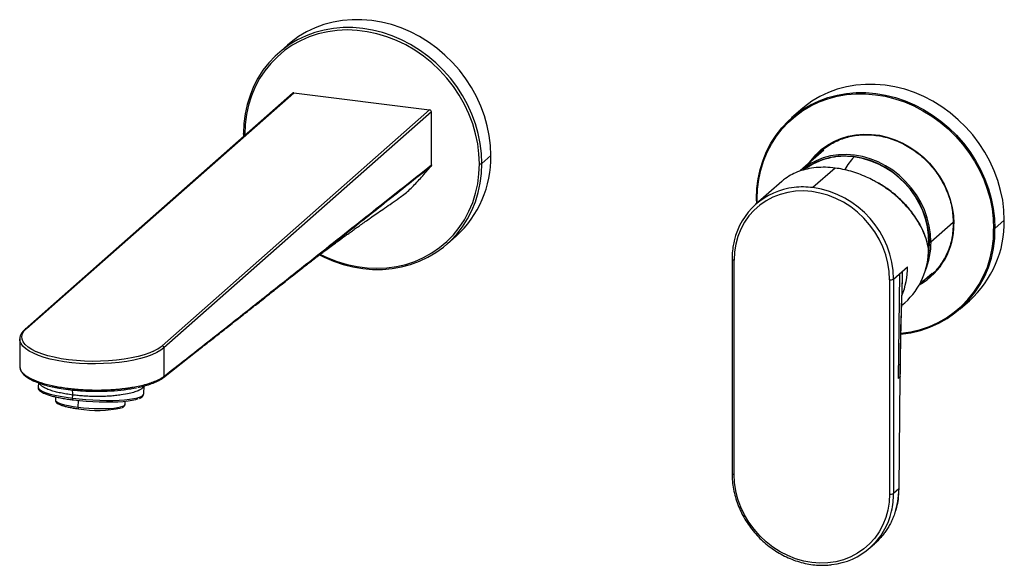
# Paper-space layout '_Dimetric' of a CAD drawing. Units: millimetres. Extents: x -237 to 14, y -107 to 33.
import ezdxf

# ---------------------------------------------------------------- set-up
doc = ezdxf.new("R2010")
doc.units = ezdxf.units.MM

psp = doc.layouts.new('_Dimetric')

# ---------------------------------------------------------------- linework, layer by layer
at = {"color": 7, "linetype": 'Continuous', "lineweight": 25}
for p, q in [((-169.07, 26.22), (-171.37, 24.19)), ((-167.76, 13.94), (-235.99, -46.24)), ((-235.66, -46.14), (-167.43, 14.04)), ((-167.43, 14.04), (-132.82, 9.68)), ((-132.82, 9.68), (-201.05, -50.5)), ((-132.35, 9.15), (-200.58, -51.03)), ((-132.35, -4.37), (-132.35, 9.15)), ((-38.11, 9.72), (-40.5, 7.62)), ((-180.27, 3.65), (-180.27, 2.91)), ((-179.98, 3.43), (-179.98, 3.16)), ((-117.17, -1.99), (-119.47, -4.01)), ((-32.28, -0.6), (-38.29, -5.9)), ((-29.37, -5.16), (-35.04, -10.16)), ((-42.97, -8.57), (-49.59, -14.4)), ((-49.38, -14.21), (-49.4, -12.93)), ((-49.24, -14.09), (-49.26, -13.04)), ((0.76, -19.03), (-4.92, -24.04)), ((0.93, -19.36), (0.78, -19.25)), ((11.4, -20.59), (13.78, -18.48)), ((-128.38, -24.56), (-126.08, -22.53)), ((-55.67, -28.4), (-55.67, -83.08)), ((-55.15, -83.33), (-55.15, -28.65)), ((-14.46, -33.49), (-10.91, -30.37)), ((-12.97, -32.18), (-13.25, -58.83)), ((-12.27, -31.56), (-12.38, -37.25)), ((-7.76, -34.71), (-4.63, -31.95)), ((-15.49, -33.65), (-15.49, -88.33)), ((-14.46, -33.49), (-14.46, -88.18)), ((-12.39, -39.2), (-12.31, -35.78)), ((-12.42, -40.28), (-11.58, -39.54)), ((2.49, -41.13), (4.88, -39.03)), ((-237.36, -48.79), (-237.36, -55.84)), ((-200.71, -58.62), (-192.11, -51.84)), ((-200.58, -51.03), (-200.58, -58.31)), ((-232.61, -59.95), (-232.68, -61.1)), ((-200.71, -58.62), (-200.74, -58.64)), ((-200.74, -58.65), (-200.74, -58.64)), ((-13.25, -58.83), (-12.83, -58.45)), ((-12.83, -58.45), (-13.13, -87)), ((-13.07, -86.91), (-12.78, -58.35)), ((-12.78, -58.34), (-12.83, -58.43)), ((-221.68, -61.99), (-221.55, -62)), ((-205.89, -60.82), (-205.99, -61.27)), ((-205.74, -62.79), (-205.61, -60.75)), ((-228.23, -63.55), (-228.28, -64.34)), ((-223.91, -63.88), (-223.86, -63.08)), ((-222.49, -66.17), (-222.39, -64.46)), ((-210.51, -65.45), (-210.46, -64.65)), ((-13.13, -87), (-14.46, -88.18)), ((-20.49, -102.08), (-19.3, -101.04))]:
    psp.add_line(p, q, dxfattribs=at)
at = {"color": 7, "linetype": 'Continuous', "lineweight": 25, "flags": 128}
for points in [[(-117.17, -1.99), (-117.28, 0.56), (-117.59, 3.11), (-118.1, 5.65), (-118.82, 8.17), (-119.73, 10.65), (-120.84, 13.06), (-122.12, 15.4), (-123.58, 17.64), (-125.21, 19.78), (-126.99, 21.79), (-128.9, 23.67), (-130.95, 25.4), (-133.11, 26.97), (-135.36, 28.37), (-137.7, 29.58), (-140.11, 30.61), (-142.57, 31.44), (-145.06, 32.06), (-147.58, 32.49), (-150.09, 32.7), (-152.58, 32.7), (-155.04, 32.49), (-157.45, 32.07), (-159.79, 31.44), (-162.04, 30.62), (-164.2, 29.59), (-166.25, 28.38), (-168.17, 26.98), (-169.07, 26.22)], [(-119.47, -4.01), (-119.58, -1.47), (-119.89, 1.08), (-120.4, 3.63), (-121.12, 6.14), (-122.03, 8.62), (-123.14, 11.03), (-124.42, 13.37), (-125.88, 15.62), (-127.51, 17.75), (-129.28, 19.77), (-131.2, 21.65), (-133.25, 23.37), (-135.4, 24.94), (-137.66, 26.34), (-140, 27.56), (-142.41, 28.58), (-144.87, 29.41), (-147.36, 30.04), (-149.87, 30.46), (-152.38, 30.67), (-154.88, 30.67), (-157.34, 30.46), (-159.74, 30.04), (-162.09, 29.42), (-164.34, 28.59), (-166.5, 27.56), (-168.55, 26.35), (-170.46, 24.96), (-172.24, 23.39), (-173.86, 21.66), (-175.32, 19.78), (-176.61, 17.77), (-177.71, 15.63), (-178.63, 13.39), (-179.34, 11.05), (-179.86, 8.64), (-180.17, 6.17), (-180.27, 3.65)], [(-120.12, -4.11), (-120.22, -1.54), (-120.55, 1.04), (-121.08, 3.61), (-121.83, 6.16), (-122.77, 8.65), (-123.92, 11.08), (-125.25, 13.43), (-126.76, 15.68), (-128.44, 17.81), (-130.27, 19.82), (-132.25, 21.68), (-134.36, 23.37), (-136.57, 24.9), (-138.89, 26.25), (-141.28, 27.4), (-143.74, 28.36), (-146.25, 29.11), (-148.78, 29.64), (-151.32, 29.96), (-153.85, 30.07), (-156.36, 29.95), (-158.82, 29.61), (-161.21, 29.06), (-163.53, 28.3), (-165.74, 27.33), (-167.85, 26.16), (-169.83, 24.8), (-171.66, 23.26), (-173.34, 21.55), (-174.85, 19.68), (-176.18, 17.67), (-177.33, 15.53), (-178.27, 13.27), (-179.02, 10.91), (-179.55, 8.48), (-179.88, 5.98), (-179.98, 3.43)], [(13.78, -18.48), (13.68, -15.94), (13.37, -13.39), (12.85, -10.85), (12.14, -8.33), (11.22, -5.85), (10.12, -3.44), (8.83, -1.1), (7.37, 1.14), (5.75, 3.28), (3.97, 5.29), (2.06, 7.17), (0.01, 8.9), (-2.15, 10.47), (-4.41, 11.87), (-6.75, 13.08), (-9.15, 14.11), (-11.61, 14.94), (-14.11, 15.57), (-16.62, 15.99), (-19.13, 16.2), (-21.62, 16.2), (-24.08, 15.99), (-26.49, 15.57), (-28.83, 14.94), (-31.09, 14.12), (-33.24, 13.09), (-35.29, 11.88), (-37.21, 10.48), (-38.11, 9.72)], [(-49.4, -12.93), (-49.3, -10.41), (-48.99, -7.94), (-48.47, -5.52), (-47.76, -3.19), (-46.84, -0.94), (-45.74, 1.19), (-44.45, 3.21), (-42.99, 5.08), (-41.37, 6.81), (-39.59, 8.38), (-37.67, 9.77), (-35.63, 10.99), (-33.47, 12.01), (-31.21, 12.84), (-28.87, 13.47), (-26.47, 13.89), (-24.01, 14.1), (-21.51, 14.09), (-19, 13.88), (-16.49, 13.46), (-14, 12.83), (-11.54, 12.01), (-9.13, 10.98), (-6.79, 9.76), (-4.53, 8.37), (-2.37, 6.8), (-0.33, 5.07), (1.59, 3.19), (3.36, 1.18), (4.99, -0.96), (6.45, -3.21), (7.73, -5.54), (8.84, -7.96), (9.75, -10.43), (10.47, -12.95), (10.98, -15.49), (11.3, -18.05), (11.4, -20.59)], [(-49.26, -13.04), (-49.15, -10.54), (-48.84, -8.09), (-48.33, -5.69), (-47.62, -3.37), (-46.71, -1.15), (-45.62, 0.97), (-44.34, 2.97), (-42.9, 4.83), (-41.28, 6.55), (-39.52, 8.1), (-37.62, 9.49), (-35.59, 10.69), (-33.45, 11.71), (-31.21, 12.53), (-28.89, 13.15), (-26.5, 13.57), (-24.06, 13.78), (-21.58, 13.77), (-19.09, 13.56), (-16.6, 13.15), (-14.13, 12.52), (-11.69, 11.7), (-9.3, 10.68), (-6.98, 9.48), (-4.74, 8.09), (-2.59, 6.54), (-0.57, 4.82), (1.34, 2.96), (3.1, 0.96), (4.71, -1.16), (6.16, -3.39), (7.44, -5.71), (8.53, -8.11), (9.44, -10.56), (10.15, -13.06), (10.66, -15.58), (10.97, -18.11), (11.07, -20.64)], [(-179.98, 3.43), (-180.07, 3.45), (-180.15, 3.47), (-180.21, 3.49), (-180.26, 3.52), (-180.29, 3.55), (-180.31, 3.58), (-180.3, 3.62), (-180.27, 3.65)], [(-35.97, -3.86), (-35.52, -3.24), (-34.28, -1.78), (-32.89, -0.47), (-31.35, 0.66), (-29.68, 1.62), (-27.91, 2.39), (-26.05, 2.96), (-24.11, 3.33), (-22.12, 3.49), (-20.11, 3.44), (-18.08, 3.19), (-16.06, 2.73), (-14.07, 2.07), (-12.14, 1.21), (-10.27, 0.17), (-8.5, -1.05), (-6.84, -2.42), (-5.3, -3.95), (-3.9, -5.61), (-2.66, -7.38), (-1.59, -9.25), (-0.69, -11.2), (0.01, -13.2), (0.52, -15.25), (0.83, -17.31), (0.93, -19.36)], [(-4.92, -24.04), (-5.02, -21.97), (-5.34, -19.89), (-5.87, -17.83), (-6.61, -15.81), (-7.53, -13.86), (-8.65, -11.99), (-9.94, -10.22), (-11.38, -8.58), (-12.97, -7.08), (-14.69, -5.74), (-16.51, -4.58), (-18.42, -3.6), (-20.4, -2.81), (-22.42, -2.24), (-24.47, -1.87), (-26.51, -1.72), (-28.53, -1.79), (-30.51, -2.08), (-32.42, -2.57), (-34.24, -3.28), (-35.96, -4.19), (-37.55, -5.29), (-38.29, -5.9)], [(-5.3, -24.1), (-5.41, -22.05), (-5.72, -20.01), (-6.25, -17.98), (-6.97, -15.99), (-7.88, -14.06), (-8.98, -12.22), (-10.25, -10.48), (-11.68, -8.86), (-13.25, -7.38), (-14.94, -6.06), (-16.73, -4.92), (-18.62, -3.95), (-20.57, -3.18), (-22.56, -2.61), (-24.57, -2.25), (-26.59, -2.1), (-28.58, -2.17), (-30.53, -2.45), (-32.41, -2.94), (-34.21, -3.64), (-35.9, -4.53), (-37.47, -5.61), (-37.49, -5.63)], [(-34.73, -2.76), (-33.46, -1.35), (-32.75, -0.68)], [(-160.89, -27.35), (-159.74, -27.92), (-157.34, -28.95), (-154.88, -29.78), (-152.38, -30.4), (-149.87, -30.82), (-147.36, -31.04), (-144.87, -31.04), (-142.41, -30.83), (-140, -30.41), (-137.66, -29.78), (-135.4, -28.95), (-133.25, -27.93), (-131.2, -26.72), (-129.28, -25.32), (-127.51, -23.75), (-125.88, -22.03), (-124.42, -20.15), (-123.14, -18.13), (-122.03, -16), (-121.12, -13.75), (-120.4, -11.42), (-119.89, -9), (-119.58, -6.53), (-119.47, -4.01)], [(-160.68, -27.2), (-158.82, -28.08), (-156.36, -29.04), (-153.85, -29.78), (-151.32, -30.32), (-148.78, -30.64), (-146.25, -30.74), (-143.74, -30.63), (-141.28, -30.29), (-138.89, -29.74), (-136.57, -28.98), (-134.36, -28.01), (-132.25, -26.84), (-130.27, -25.48), (-128.44, -23.94), (-126.76, -22.23), (-125.25, -20.36), (-123.92, -18.34), (-122.77, -16.2), (-121.83, -13.94), (-121.08, -11.59), (-120.55, -9.15), (-120.22, -6.65), (-120.12, -4.11)], [(-15.49, -33.65), (-15.6, -31.54), (-15.92, -29.44), (-16.46, -27.35), (-17.2, -25.3), (-18.15, -23.32), (-19.28, -21.42), (-20.58, -19.63), (-22.05, -17.97), (-23.66, -16.45), (-25.4, -15.09), (-27.25, -13.91), (-29.19, -12.91), (-31.2, -12.12), (-33.25, -11.53), (-35.32, -11.16), (-37.39, -11.01), (-39.44, -11.08), (-41.45, -11.37), (-43.39, -11.87), (-45.24, -12.59), (-46.98, -13.51), (-48.59, -14.62), (-50.06, -15.92), (-51.36, -17.38), (-52.49, -18.99), (-53.44, -20.74), (-54.18, -22.6), (-54.72, -24.55), (-55.04, -26.58), (-55.15, -28.65)], [(-49.4, -12.93), (-49.42, -12.94), (-49.42, -12.96), (-49.41, -12.98), (-49.4, -12.99), (-49.37, -13.01), (-49.34, -13.02), (-49.3, -13.03), (-49.26, -13.04)], [(-5.66, -27.78), (-5.41, -26.12), (-5.3, -24.1)], [(-5.55, -25.73), (-5.52, -25.7), (-5.52, -25.67)], [(-5.54, -25.53), (-5.54, -25.54), (-5.52, -25.58)], [(-55.67, -28.4), (-55.67, -28.41), (-55.65, -28.46), (-55.6, -28.51), (-55.52, -28.56), (-55.42, -28.6), (-55.29, -28.63), (-55.15, -28.65)], [(-4.77, -32.4), (-5.52, -33.03), (-7.08, -34.11)], [(-233.15, -52.02), (-234.26, -51.47), (-235.22, -50.86), (-235.96, -50.21), (-236.49, -49.55), (-236.79, -48.86), (-236.85, -48.17), (-236.68, -47.48), (-236.29, -46.8), (-235.66, -46.14)], [(-200.58, -51.03), (-201.41, -51.66), (-202.44, -52.25), (-203.66, -52.81), (-205.05, -53.31), (-206.59, -53.77), (-208.27, -54.16), (-210.07, -54.49), (-211.97, -54.76), (-213.94, -54.95), (-215.97, -55.08), (-218.02, -55.13), (-220.07, -55.1), (-222.11, -55), (-224.1, -54.83), (-226.03, -54.59), (-227.86, -54.28), (-229.58, -53.9), (-231.18, -53.47), (-232.62, -52.98), (-233.89, -52.44), (-234.98, -51.86), (-235.88, -51.24), (-236.57, -50.6), (-237.05, -49.93), (-237.31, -49.25), (-237.36, -48.76)], [(-203.25, -51.88), (-204.18, -52.29), (-205.6, -52.79), (-207.18, -53.24), (-208.9, -53.62), (-210.74, -53.94), (-212.68, -54.19), (-214.69, -54.37), (-216.74, -54.47), (-218.81, -54.49), (-220.88, -54.43), (-222.92, -54.3), (-224.9, -54.09), (-226.79, -53.81), (-228.58, -53.46), (-230.25, -53.05), (-231.76, -52.57), (-233.1, -52.05), (-233.15, -52.02)], [(-200.74, -58.65), (-200.75, -58.65), (-200.77, -58.67)], [(-12.78, -58.37), (-12.79, -58.41), (-12.83, -58.45)], [(-232.68, -61.1), (-232.68, -61.22), (-232.5, -61.54), (-232.09, -61.86), (-231.46, -62.19), (-230.63, -62.51), (-229.59, -62.83), (-228.38, -63.12), (-227.02, -63.4), (-225.52, -63.66), (-223.91, -63.88)], [(-225.07, -61.36), (-225.07, -61.45), (-225.06, -61.52), (-225.05, -61.59), (-225.03, -61.64), (-225, -61.68), (-224.98, -61.7), (-224.95, -61.7), (-224.93, -61.7)], [(-223.91, -63.88), (-222.22, -64.07), (-220.48, -64.23), (-218.72, -64.34), (-216.97, -64.42), (-215.25, -64.45), (-213.6, -64.44), (-212.05, -64.39), (-210.62, -64.29), (-209.34, -64.16), (-208.23, -63.98), (-207.3, -63.78), (-206.58, -63.54), (-206.08, -63.27), (-205.8, -62.98), (-205.74, -62.79)], [(-228.28, -64.34), (-228.22, -64.54), (-227.95, -64.79), (-227.47, -65.05), (-226.79, -65.31), (-225.93, -65.55), (-224.91, -65.78), (-223.76, -65.99), (-222.49, -66.17)], [(-223.91, -63.88), (-223.91, -63.97), (-223.91, -64.06), (-223.9, -64.14), (-223.88, -64.21), (-223.86, -64.26), (-223.83, -64.29), (-223.8, -64.3), (-223.77, -64.3)], [(-223.77, -64.3), (-222.14, -64.48), (-220.47, -64.63), (-218.77, -64.74), (-217.08, -64.82), (-215.43, -64.85), (-213.84, -64.84), (-212.35, -64.79), (-210.97, -64.7), (-209.74, -64.57), (-208.67, -64.4), (-207.77, -64.2), (-207.14, -63.99)], [(-222.49, -66.17), (-222.5, -66.26), (-222.49, -66.35), (-222.48, -66.43), (-222.46, -66.5), (-222.44, -66.55), (-222.41, -66.58), (-222.38, -66.59), (-222.35, -66.59)], [(-222.49, -66.17), (-221.15, -66.32), (-219.77, -66.43), (-218.38, -66.51), (-217.01, -66.54), (-215.7, -66.54), (-214.48, -66.49), (-213.38, -66.41), (-212.43, -66.28), (-211.66, -66.13), (-211.07, -65.94), (-210.69, -65.73), (-210.52, -65.5), (-210.51, -65.45)], [(-55.67, -83.08), (-55.67, -83.09), (-55.65, -83.14), (-55.6, -83.19), (-55.52, -83.24), (-55.42, -83.28), (-55.29, -83.31), (-55.15, -83.33)], [(-15.49, -88.33), (-15.6, -90.41), (-15.92, -92.43), (-16.46, -94.38), (-17.2, -96.24), (-18.15, -97.99), (-19.28, -99.6), (-20.58, -101.06), (-22.05, -102.36), (-23.66, -103.47), (-25.4, -104.39), (-27.25, -105.11), (-29.19, -105.61), (-31.2, -105.9), (-33.25, -105.97), (-35.32, -105.82), (-37.39, -105.45), (-39.44, -104.86), (-41.45, -104.07), (-43.39, -103.08), (-45.24, -101.89), (-46.98, -100.53), (-48.59, -99.01), (-50.06, -97.35), (-51.36, -95.56), (-52.49, -93.66), (-53.44, -91.68), (-54.18, -89.63), (-54.72, -87.54), (-55.04, -85.44), (-55.15, -83.33)], [(-13.07, -86.91), (-13.08, -86.95), (-13.13, -87)]]:
    psp.add_lwpolyline(points, dxfattribs=at)
at = {"color": 7, "linetype": 'Continuous', "lineweight": 25}
for centre, radius, start, end in [((-167.48, 13.62), 0.417, 81.8416, 130.6612), ((-132.89, 9.14), 0.546, 1.0587, 81.7605), ((-144.23, -2.46), 27.06, 312.1297, 1.006), ((-27, -19.32), 17.15, 81.8574, 126.2517), ((-13.22, -12.99), 15.56, 136.8271, 151.353), ((-27.63, -24.31), 22.18, 353.7993, 82.0849), ((-119.93, -3.14), 0.984, 259.2261, 297.8883), ((-37.57, -29.9), 19.91, 82.6857, 96.4278), ((-37.97, -27.57), 17.55, 95.9767, 167.472), ((-38.46, -33.92), 24.01, 1.0237, 81.7956), ((-16.58, -19.77), 17.52, 299.6703, 1.3327), ((-13.27, -18.96), 27.06, 312.1297, 1.006), ((-14.87, -21.34), 26.28, 274.9558, 1.6344), ((-14.99, -21.38), 26.07, 275.2643, 1.6374), ((11.16, -20.15), 0.5, 259.2261, 297.8883), ((-23.37, -24.13), 18.46, 337.2532, 0.2907), ((-5.19, -23.52), 0.591, 259.2261, 297.8883), ((-23.83, -25.97), 18.29, 312.0903, 0.7509), ((-5.76, -25.62), 0.235, 331.9246, 9.5764), ((-6.02, -25.67), 0.5, 359.7309, 10.2038), ((-30.43, -30.45), 19.51, 338.0916, 0.2501), ((-15.19, -32.1), 1.58, 259.2261, 297.8883), ((-235.72, -46.55), 0.417, 81.8418, 130.6493), ((-207.35, -42.91), 9.86, 294.555, 309.6657), ((-201.13, -51.04), 0.546, 1.0587, 81.7605), ((-201.01, -58.32), 0.427, 308.7978, 0.2836), ((-201.01, -58.31), 0.429, 312.9418, 0.2279), ((-227.39, -62.74), 3.54, 354.4878, 15.9447), ((-217.55, -39.85), 27.17, 259.8327, 282.9948), ((-15.19, -86.78), 1.58, 259.2261, 297.8883), ((-34.4, -88.22), 19.94, 346.968, 0.1239), ((-32.1, -88.92), 17.54, 275.963, 347.4857)]:
    psp.add_arc(centre, radius, start, end, dxfattribs=at)
for points, knots in [([(-34.51, -2.56), (-34.02, -1.99), (-32.74, -0.48), (-30.05, 1.31), (-26.63, 2.75), (-22.89, 3.41), (-19, 3.31), (-15.12, 2.44), (-11.38, 0.82), (-7.94, -1.47), (-4.92, -4.34), (-2.44, -7.69), (-0.62, -11.39), (0.56, -15.31), (0.71, -17.94), (0.78, -19.25)], [0, 0, 0, 0, 0.048764, 0.128033, 0.207303, 0.286573, 0.365842, 0.445112, 0.524382, 0.603651, 0.682921, 0.762191, 0.841461, 0.92073, 1, 1, 1, 1]), ([(-192.27, -51.96), (-191.64, -51.46), (-189.96, -50.15), (-187.22, -48), (-184, -45.46), (-180.88, -43), (-177.96, -40.69), (-175.08, -38.43), (-172.06, -36.03), (-168.73, -33.4), (-166.11, -31.33), (-164.25, -29.86), (-163.18, -29.01), (-162.17, -28.21), (-161.28, -27.51), (-160.54, -26.92), (-159.88, -26.39), (-159.2, -25.86), (-157.22, -24.28), (-153.82, -21.59), (-148.91, -17.7), (-143.69, -13.57), (-138.17, -9.18), (-134.39, -6.18), (-132.44, -4.64)], [0, 0, 0, 0, 0.03138, 0.083906, 0.136768, 0.192391, 0.240029, 0.28318, 0.336182, 0.391744, 0.449866, 0.46748, 0.485316, 0.503374, 0.518491, 0.52952, 0.540672, 0.551947, 0.563345, 0.640336, 0.722498, 0.809829, 0.90233, 1, 1, 1, 1]), ([(-140.9, -12.98), (-140.49, -12.71), (-139.18, -11.85), (-137.19, -9.97), (-134.79, -7.44), (-133.24, -5.59), (-132.44, -4.64)], [0, 0, 0, 0, 0.122264, 0.395053, 0.687894, 1, 1, 1, 1]), ([(-132.35, -4.37), (-132.35, -4.38), (-132.35, -4.42), (-132.36, -4.47), (-132.37, -4.52), (-132.4, -4.58), (-132.43, -4.62), (-132.44, -4.64)], [0, 0, 0, 0, 0.166521, 0.332683, 0.500434, 0.749537, 1, 1, 1, 1]), ([(-29.37, -5.16), (-30.2, -5.08), (-31.86, -4.92), (-34.26, -5.02), (-36.49, -5.36), (-38.54, -5.95), (-40.39, -6.75), (-41.87, -7.65), (-42.67, -8.32), (-42.97, -8.57)], [0, 0, 0, 0, 0.151792, 0.305142, 0.460421, 0.604031, 0.752206, 0.905173, 1, 1, 1, 1]), ([(-18.63, -8.88), (-18.97, -8.68), (-19.86, -8.17), (-21.44, -7.41), (-23.35, -6.62), (-25.37, -5.96), (-27.38, -5.46), (-28.71, -5.26), (-29.37, -5.16)], [0, 0, 0, 0, 0.10193, 0.265244, 0.451688, 0.636111, 0.818788, 1, 1, 1, 1]), ([(-5.55, -25.73), (-5.65, -25.23), (-5.84, -24.29), (-6.25, -22.97), (-6.68, -21.86), (-7.28, -20.52), (-8.12, -18.93), (-9.43, -16.96), (-10.97, -15.04), (-12.76, -13.19), (-14.55, -11.63), (-16.28, -10.34), (-17.61, -9.45), (-18.41, -9), (-18.63, -8.88)], [0, 0, 0, 0, 0.082079, 0.152857, 0.212331, 0.260502, 0.370365, 0.470034, 0.587906, 0.699086, 0.803654, 0.887307, 0.968883, 1, 1, 1, 1]), ([(-5.55, -25.54), (-5.7, -24.84), (-5.97, -23.53), (-6.66, -21.72), (-7.34, -20.26), (-7.99, -19.07), (-8.99, -17.47), (-10.57, -15.36), (-12.96, -12.88), (-15.64, -10.64), (-17.64, -9.41), (-18.61, -8.82)], [0, 0, 0, 0, 0.114042, 0.214613, 0.292842, 0.352143, 0.410087, 0.559302, 0.709837, 0.860352, 1, 1, 1, 1]), ([(-166.13, -31.35), (-165.79, -31.08), (-165.06, -30.5), (-164.02, -29.69), (-163.05, -28.94), (-162.26, -28.34), (-161.44, -27.72), (-160.55, -27.04), (-159.49, -26.25), (-158.27, -25.34), (-156.83, -24.28), (-155.5, -23.31), (-154.37, -22.49), (-153.46, -21.83), (-152.51, -21.16), (-151.51, -20.44), (-150.41, -19.66), (-149.21, -18.81), (-147.88, -17.87), (-146.38, -16.83), (-144.71, -15.66), (-142.85, -14.38), (-141.55, -13.49), (-140.87, -13.02)], [0, 0, 0, 0, 0.044682, 0.0959, 0.138976, 0.173879, 0.200587, 0.243963, 0.285941, 0.338679, 0.397668, 0.458919, 0.496295, 0.532422, 0.569164, 0.607853, 0.648491, 0.692527, 0.740701, 0.795533, 0.857024, 0.925179, 1, 1, 1, 1]), ([(0.78, -19.25), (0.71, -20.55), (0.56, -23.14), (-0.61, -26.76), (-2.46, -29.98), (-4.57, -32.43), (-6.22, -33.5), (-6.86, -33.91)], [0, 0, 0, 0, 0.216677, 0.433354, 0.650031, 0.866708, 1, 1, 1, 1]), ([(-55.14, -23.85), (-55.25, -24.34), (-55.49, -25.46), (-55.64, -26.99), (-55.66, -28.02), (-55.67, -28.4)], [0, 0, 0, 0, 0.330762, 0.754062, 1, 1, 1, 1]), ([(-12.27, -31.56), (-12.28, -32.92), (-12.3, -34.23), (-12.36, -36.78), (-12.4, -38.02), (-12.44, -39.22)], [0, 0, 0, 0, 0.5, 0.5, 1, 1, 1, 1]), ([(-12.44, -39.22), (-12.45, -39.5), (-12.45, -39.79), (-12.47, -40.36), (-12.48, -40.64), (-12.51, -41.45), (-12.52, -41.97), (-12.55, -42.76), (-12.56, -43.03), (-12.57, -43.55), (-12.58, -43.81), (-12.59, -44.34), (-12.6, -44.61), (-12.62, -45.2), (-12.62, -45.51), (-12.64, -46.19), (-12.65, -46.55), (-12.66, -47.33), (-12.67, -47.74), (-12.69, -48.6), (-12.7, -49.07), (-12.71, -50.04), (-12.72, -50.56), (-12.74, -51.65), (-12.75, -52.23), (-12.76, -53.46), (-12.77, -54.13), (-12.79, -55.46), (-12.8, -56.13), (-12.81, -57.06), (-12.82, -57.36), (-12.82, -57.92), (-12.82, -58.18), (-12.83, -58.43)], [0, 0, 0, 0, 0.0625, 0.0625, 0.125, 0.125, 0.25, 0.25, 0.3125, 0.3125, 0.375, 0.375, 0.4375, 0.4375, 0.5, 0.5, 0.5625, 0.5625, 0.625, 0.625, 0.6875, 0.6875, 0.75, 0.75, 0.8125, 0.8125, 0.875, 0.875, 0.9375, 0.9375, 0.96875, 0.96875, 1, 1, 1, 1]), ([(-12.78, -58.46), (-12.74, -54.9), (-12.67, -48.46), (-12.47, -41.95), (-12.38, -39.04)], [0, 0, 0, 0, 0.5537025, 1, 1, 1, 1]), ([(-235.99, -46.24), (-236.12, -46.35), (-236.48, -46.69), (-236.93, -47.27), (-237.25, -48), (-237.39, -48.51), (-237.36, -48.75), (-237.36, -48.75)], [0, 0, 0, 0, 0.1517684, 0.4423331, 0.7271831, 0.999734, 1, 1, 1, 1]), ([(-237.34, -55.84), (-237.35, -55.86), (-237.36, -55.89), (-237.35, -55.92), (-237.34, -55.94)], [0, 0, 0, 0, 0.56225, 1, 1, 1, 1]), ([(-237.34, -55.94), (-237.3, -56.19), (-237.25, -56.53), (-237, -56.95), (-236.82, -57.21), (-236.6, -57.46), (-236.34, -57.71), (-236.05, -57.95), (-235.34, -58.48), (-233.92, -59.25), (-231.39, -60.14), (-228.43, -60.87), (-226.18, -61.2), (-225.07, -61.36)], [0, 0, 0, 0, 0.110415, 0.148774, 0.186804, 0.224507, 0.261882, 0.298929, 0.335648, 0.507428, 0.67541, 0.839599, 1, 1, 1, 1]), ([(-237.3, -56.11), (-237.29, -56.26), (-237.25, -56.66), (-236.9, -57.27), (-236.3, -57.97), (-235.47, -58.62), (-234.38, -59.24), (-233, -59.86), (-231.3, -60.43), (-229.67, -60.87), (-228.66, -61.07), (-228.28, -61.14)], [0, 0, 0, 0, 0.067866, 0.1834495, 0.2861259, 0.4160076, 0.5240126, 0.6521914, 0.8077908, 0.9267922, 1, 1, 1, 1]), ([(-223.86, -63.08), (-224.4, -63), (-225.48, -62.86), (-226.97, -62.57), (-228.32, -62.25), (-229.38, -61.93), (-230.19, -61.64), (-230.81, -61.37), (-231.26, -61.13), (-231.59, -60.93), (-231.82, -60.77), (-232.03, -60.6), (-232.21, -60.42), (-232.38, -60.22), (-232.45, -60.07), (-232.49, -60)], [0, 0, 0, 0, 0.1198737, 0.2381553, 0.3558197, 0.4745819, 0.5506515, 0.6287587, 0.7089064, 0.7509227, 0.7948391, 0.8406559, 0.8883734, 0.9379917, 1, 1, 1, 1]), ([(-225.07, -61.36), (-224.95, -61.38), (-224.69, -61.41), (-224.31, -61.45), (-223.92, -61.5), (-223.53, -61.54), (-223.13, -61.57), (-222.73, -61.61), (-222.33, -61.64), (-221.92, -61.67), (-221.51, -61.7), (-221.1, -61.72), (-220.68, -61.74), (-220.27, -61.76), (-219.85, -61.78), (-219.43, -61.79), (-219, -61.8), (-218.58, -61.81), (-218.15, -61.81), (-217.73, -61.82), (-217.3, -61.81), (-216.87, -61.81), (-216.44, -61.8), (-216.01, -61.79), (-215.58, -61.78), (-215.15, -61.76), (-214.72, -61.75), (-214.29, -61.72), (-213.87, -61.7), (-213.44, -61.67), (-213.01, -61.64), (-212.59, -61.6), (-212.17, -61.57), (-211.75, -61.53), (-211.33, -61.48), (-210.92, -61.44), (-210.51, -61.39), (-210.1, -61.33), (-209.7, -61.28), (-209.3, -61.22), (-208.9, -61.15), (-208.02, -61.01), (-206.69, -60.75), (-205.03, -60.33), (-203.52, -59.84), (-202.5, -59.43), (-201.86, -59.11), (-201.5, -58.92), (-201.16, -58.72), (-200.86, -58.52), (-200.67, -58.38), (-200.58, -58.31)], [0, 0, 0, 0, 0.013593, 0.027228, 0.040905, 0.054625, 0.068388, 0.082192, 0.096039, 0.109929, 0.123861, 0.137835, 0.151852, 0.165911, 0.180013, 0.194157, 0.208344, 0.222573, 0.236844, 0.251158, 0.265515, 0.279914, 0.294356, 0.30884, 0.323366, 0.337935, 0.352547, 0.367201, 0.381898, 0.396637, 0.411419, 0.426244, 0.441111, 0.45602, 0.470973, 0.485967, 0.501005, 0.516085, 0.531207, 0.546372, 0.56158, 0.57683, 0.649257, 0.722977, 0.79799, 0.874297, 0.899437, 0.924577, 0.949717, 0.974858, 1, 1, 1, 1]), ([(-207.29, -61.14), (-207.03, -61.09), (-206.18, -60.93), (-204.85, -60.56), (-203.29, -60.03), (-201.82, -59.38), (-201.09, -58.88), (-200.71, -58.62)], [0, 0, 0, 0, 0.086297, 0.282759, 0.500484, 0.739524, 1, 1, 1, 1]), ([(-232.66, -61.09), (-232.67, -61.15), (-232.7, -61.34), (-232.56, -61.67), (-232.29, -62), (-231.9, -62.3), (-231.51, -62.49), (-231.31, -62.58)], [0, 0, 0, 0, 0.080822, 0.281423, 0.490739, 0.749428, 1, 1, 1, 1]), ([(-231.31, -62.58), (-231.27, -62.6), (-231.01, -62.74), (-230.37, -62.97), (-229.38, -63.28), (-228.24, -63.56), (-226.98, -63.82), (-225.64, -64.05), (-224.55, -64.21), (-223.94, -64.29), (-223.8, -64.3)], [0, 0, 0, 0, 0.030613, 0.192564, 0.350005, 0.505226, 0.659303, 0.812742, 0.957618, 1, 1, 1, 1]), ([(-228.28, -61.14), (-227.98, -61.2), (-226.95, -61.42), (-225.81, -61.58), (-224.99, -61.69)], [0, 0, 0, 0, 0.2879376, 1, 1, 1, 1]), ([(-224.99, -61.69), (-224.22, -61.78), (-223.13, -61.91), (-221.98, -61.98), (-221.63, -62)], [0, 0, 0, 0, 0.699745, 1, 1, 1, 1]), ([(-205.99, -61.27), (-206.01, -61.29), (-206.06, -61.34), (-206.16, -61.42), (-206.28, -61.51), (-206.46, -61.63), (-206.67, -61.75), (-207, -61.91), (-207.42, -62.09), (-208.21, -62.37), (-209.49, -62.72), (-211.18, -63.03), (-212.88, -63.24), (-214.35, -63.37), (-215.86, -63.45), (-217.16, -63.47), (-218.16, -63.46), (-218.88, -63.45), (-219.6, -63.43), (-220.33, -63.39), (-221.05, -63.35), (-221.76, -63.3), (-222.47, -63.23), (-223.17, -63.16), (-223.63, -63.11), (-223.86, -63.08)], [0, 0, 0, 0, 0.012586, 0.027568, 0.044946, 0.064722, 0.100083, 0.121497, 0.168913, 0.217969, 0.314119, 0.433204, 0.50585, 0.573062, 0.644709, 0.714212, 0.745727, 0.777301, 0.808934, 0.840626, 0.872378, 0.904191, 0.936065, 0.968001, 1, 1, 1, 1]), ([(-221.55, -62), (-221.5, -62.01), (-220.28, -62.12), (-217.76, -62.15), (-214.14, -62.08), (-210.71, -61.74), (-208.48, -61.44), (-207.56, -61.21), (-207.55, -61.21)], [0, 0, 0, 0, 0.010082, 0.257023, 0.503944, 0.750866, 0.997834, 1, 1, 1, 1]), ([(-205.62, -60.72), (-205.63, -60.74), (-205.64, -60.79), (-205.67, -60.87), (-205.72, -60.94), (-205.77, -61.02), (-205.83, -61.1), (-205.9, -61.19), (-205.96, -61.24), (-205.99, -61.27)], [0, 0, 0, 0, 0.138711, 0.278797, 0.420263, 0.563112, 0.707349, 0.852977, 1, 1, 1, 1]), ([(-228.26, -64.32), (-228.27, -64.36), (-228.3, -64.52), (-228.18, -64.8), (-227.95, -65.08), (-227.58, -65.34), (-227.03, -65.6), (-226.25, -65.86), (-225.33, -66.1), (-224.3, -66.31), (-223.3, -66.47), (-222.64, -66.56), (-222.38, -66.59)], [0, 0, 0, 0, 0.02236, 0.101267, 0.181266, 0.282353, 0.415949, 0.547778, 0.674302, 0.79863, 0.921948, 1, 1, 1, 1]), ([(-206.86, -63.93), (-206.69, -63.86), (-206.34, -63.7), (-206, -63.42), (-205.77, -63.1), (-205.76, -62.88), (-205.76, -62.8)], [0, 0, 0, 0, 0.307072, 0.61468, 0.86209, 1, 1, 1, 1]), ([(-211.26, -66.3), (-211.23, -66.29), (-211.03, -66.22), (-210.82, -66.05), (-210.57, -65.77), (-210.54, -65.55), (-210.53, -65.46)], [0, 0, 0, 0, 0.083672, 0.49266, 0.795733, 1, 1, 1, 1]), ([(-55.67, -83.08), (-55.66, -83.44), (-55.65, -84.45), (-55.48, -86.13), (-55.11, -88.11), (-54.55, -90.07), (-53.82, -91.99), (-52.92, -93.85), (-51.86, -95.64), (-50.64, -97.34), (-49.29, -98.93), (-47.81, -100.4), (-46.21, -101.74), (-44.51, -102.94), (-42.73, -103.98), (-40.88, -104.85), (-38.97, -105.55), (-37.03, -106.07), (-35.07, -106.41), (-33.12, -106.54), (-31.54, -106.54), (-30.63, -106.41), (-30.36, -106.38)], [0, 0, 0, 0, 0.028149, 0.080804, 0.133487, 0.186194, 0.238921, 0.291662, 0.344416, 0.397178, 0.449948, 0.502723, 0.555501, 0.608279, 0.661056, 0.713829, 0.766594, 0.819346, 0.87208, 0.924792, 0.977473, 1, 1, 1, 1]), ([(-13.13, -87), (-13.17, -87.9), (-13.25, -89.53), (-13.64, -91.56), (-13.99, -92.68), (-14.13, -93.11)], [0, 0, 0, 0, 0.427276, 0.777374, 1, 1, 1, 1]), ([(-14.08, -93.03), (-13.82, -92.13), (-13.24, -90.16), (-13.13, -88.05), (-13.07, -86.91)], [0, 0, 0, 0, 0.459556, 1, 1, 1, 1]), ([(-14.13, -93.11), (-14.16, -93.21), (-14.32, -93.74), (-14.69, -94.66), (-15.24, -95.83), (-15.85, -96.91), (-16.49, -97.9), (-17.26, -98.94), (-18.18, -100), (-18.93, -100.7), (-19.3, -101.04)], [0, 0, 0, 0, 0.031426, 0.170762, 0.304862, 0.433725, 0.55735, 0.675738, 0.840445, 1, 1, 1, 1])]:
    psp.add_open_spline(points, degree=3, knots=knots, dxfattribs=at)
for points in [[(-200.58, -58.31), (-196.69, -55.27), (-189.25, -49.41), (-179.07, -41.37), (-169.74, -33.99), (-161.21, -27.24), (-153.46, -21.1), (-146.37, -15.48), (-139.57, -10.09), (-134.77, -6.29), (-132.35, -4.37)], [(-12.41, -39.09), (-12.37, -39.13), (-12.38, -39.18), (-12.44, -39.22)], [(-200.58, -58.31), (-200.58, -58.31), (-200.58, -58.31), (-200.58, -58.31)], [(-12.83, -58.43), (-12.83, -58.44), (-12.83, -58.45), (-12.83, -58.45)]]:
    psp.add_open_spline(points, degree=3, dxfattribs=at)

doc.saveas('drawing.dxf')
